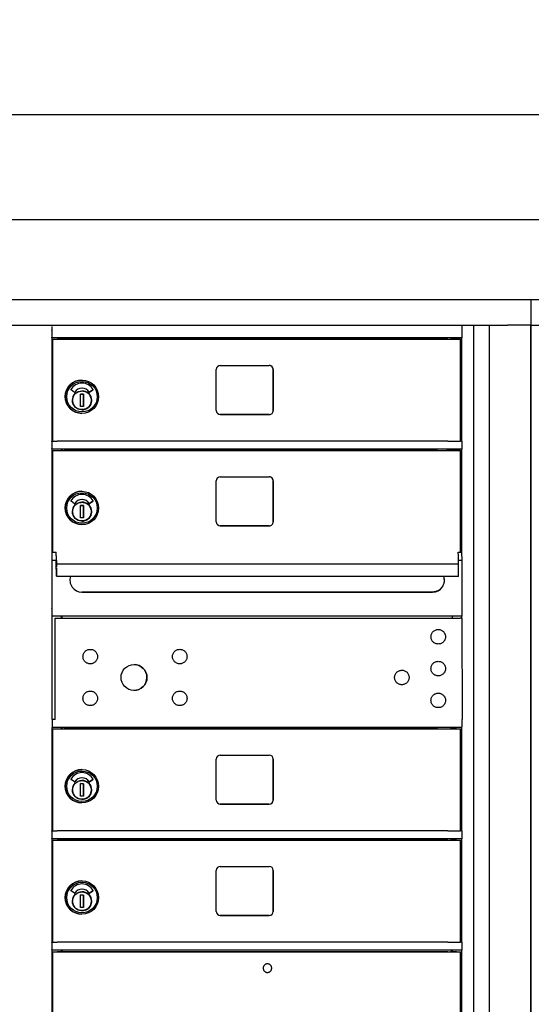
# Model space of a CAD drawing. Units: inches. Extents: x 419 to 4456, y -145 to 7.
# Drawn here: x 2651 to 2667, y -38 to -7 of the extents above; entities that cross this region are included whole.
import ezdxf

# ---------------------------------------------------------------- set-up
doc = ezdxf.new("R2010")
doc.units = ezdxf.units.IN
doc.header["$MEASUREMENT"] = 0
doc.layers.add('Dim', color=1, linetype='Continuous')
doc.dimstyles.get("Standard").update_dxf_attribs({"dimscale": 8, "dimtxt": 0.1, "dimasz": 0.13, "dimexe": 0.055, "dimexo": 0.055, "dimgap": 0.09, "dimtad": 0, "dimtih": 1, "dimtoh": 1, "dimdec": 4, "dimzin": 0, "dimdsep": 46, "dimlunit": 5, "dimtxsty": 'Standard', "dimcen": 0.09, "dimadec": 0, "dimazin": 1, "dimtfac": 1, "dimtdec": 4, "dimtofl": 0, "dimtmove": 0, "dimatfit": 3, "dimfxl": 1, "dimtolj": 1, "dimtzin": 0, "dimarcsym": 0})

# ---------------------------------------------------------------- blocks, each defined once
blk = doc.blocks.new('*D103')
at = {"layer": 'Defpoints', "color": 0, "transparency": 16777216}
for p in [(2887.488, -9.975), (2635.522, -15.788), (2887.488, -15.788)]:
    blk.add_point(p, dxfattribs=at)
at = {"layer": 'Dim', "color": 0, "lineweight": -2, "transparency": 16777216}
for p, q in [((2635.522, -15.348), (2635.522, -9.535)), ((2887.488, -15.348), (2887.488, -9.535)), ((2636.722, -9.975), (2740.16, -9.975)), ((2886.288, -9.975), (2762.267, -9.975))]:
    blk.add_line(p, q, dxfattribs=at)
at = {"layer": 'Dim', "color": 0, "transparency": 16777216}
for points in [[(2636.722, -9.775), (2636.722, -10.175), (2635.522, -9.975)], [(2886.288, -9.775), (2886.288, -10.175), (2887.488, -9.975)]]:
    blk.add_solid(points, dxfattribs=at)
at = {"layer": 'Dim', "color": 0, "transparency": 16777216, "insert": (2751.213, -9.975), "char_height": 2, "attachment_point": 5}
blk.add_mtext('\\A1;252" ACTUAL', dxfattribs=at)
blk = doc.blocks.new('*D104')
at = {"layer": 'Defpoints', "color": 0, "transparency": 16777216}
for p in [(2886.989, -13.276), (2636.161, -15.788), (2886.989, -15.786)]:
    blk.add_point(p, dxfattribs=at)
at = {"layer": 'Dim', "color": 0, "lineweight": -2, "transparency": 16777216}
for p, q in [((2636.161, -15.348), (2636.161, -12.836)), ((2886.989, -15.346), (2886.989, -12.836)), ((2637.361, -13.276), (2733.927, -13.276)), ((2885.789, -13.276), (2768.7, -13.276))]:
    blk.add_line(p, q, dxfattribs=at)
at = {"layer": 'Dim', "color": 0, "transparency": 16777216}
for points in [[(2637.361, -13.076), (2637.361, -13.476), (2636.161, -13.276)], [(2885.789, -13.076), (2885.789, -13.476), (2886.989, -13.276)]]:
    blk.add_solid(points, dxfattribs=at)
at = {"layer": 'Dim', "color": 0, "transparency": 16777216, "insert": (2751.313, -13.276), "char_height": 2, "attachment_point": 5}
blk.add_mtext('\\A1;251" ROUGH OPENING', dxfattribs=at)
blk = doc.blocks.new('N1034011')
for p, q in [((652.006, -16.226), (683.502, -16.226)), ((652.007, -16.226), (683.503, -16.226)), ((683.503, -16.226), (683.502, -16.226)), ((683.503, -17.033), (683.503, -16.226)), ((651.995, -52.669), (651.995, -17.033)), ((651.995, -17.033), (651.995, -17.033)), ((652.007, -17.033), (682.757, -17.033)), ((668.443, -17.073), (668.443, -17.418)), ((681.328, -17.418), (681.328, -17.073)), ((681.698, -52.541), (681.698, -17.034)), ((682.181, -17.033), (682.181, -52.669)), ((683.474, -17.033), (682.757, -17.033)), ((683.485, -17.033), (683.503, -17.033)), ((683.489, -17.033), (683.489, -52.669)), ((681.328, -17.433), (668.448, -17.433)), ((668.448, -20.683), (668.448, -17.433)), ((668.469, -17.479), (668.466, -17.479)), ((668.466, -20.683), (668.466, -17.479)), ((668.466, -17.479), (668.706, -17.479)), ((668.469, -20.683), (668.469, -17.479)), ((668.706, -17.479), (668.707, -17.479)), ((668.707, -17.479), (670.027, -17.479)), ((668.744, -17.479), (668.744, -17.433)), ((668.763, -17.433), (668.763, -17.479)), ((668.764, -17.433), (668.764, -17.479)), ((680.557, -17.479), (668.828, -17.479)), ((670.027, -17.479), (670.026, -17.479)), ((670.026, -17.479), (670.026, -17.479)), ((670.026, -17.479), (681.054, -17.479)), ((680.999, -17.479), (680.999, -17.433)), ((681.023, -17.479), (681.023, -17.433)), ((681.276, -20.683), (681.276, -17.479)), ((681.324, -20.683), (681.324, -17.433)), ((673.606, -19.718), (673.606, -18.428)), ((673.731, -18.303), (675.271, -18.303)), ((675.395, -19.718), (675.395, -18.428)), ((675.396, -18.428), (675.396, -19.718)), ((669.387, -18.76), (669.386, -18.76)), ((669.146, -19.147), (669.041, -19.07)), ((669.387, -19.017), (669.387, -19.017)), ((669.625, -19.146), (669.73, -19.07)), ((669.73, -19.07), (669.625, -19.146)), ((669.335, -19.594), (669.342, -19.2)), ((669.342, -19.2), (669.437, -19.202)), ((669.437, -19.202), (669.342, -19.2)), ((669.437, -19.202), (669.43, -19.595)), ((669.43, -19.595), (669.437, -19.202)), ((669.437, -19.202), (669.437, -19.202)), ((669.679, -19.448), (669.675, -19.448)), ((669.677, -19.36), (669.682, -19.36)), ((669.679, -19.448), (669.68, -19.448)), ((669.681, -19.375), (669.68, -19.433)), ((669.43, -19.595), (669.335, -19.594)), ((669.382, -19.807), (669.381, -19.807)), ((673.73, -19.843), (675.27, -19.843)), ((675.271, -19.843), (673.731, -19.843)), ((668.443, -20.698), (668.443, -20.914)), ((668.467, -20.683), (668.448, -20.683)), ((668.469, -20.683), (668.467, -20.683)), ((680.557, -20.683), (668.828, -20.683)), ((681.324, -20.683), (681.276, -20.683)), ((681.328, -20.683), (681.324, -20.683)), ((681.328, -20.914), (681.328, -20.698)), ((681.328, -20.933), (668.448, -20.933)), ((668.448, -24.433), (668.448, -20.933)), ((668.469, -20.979), (668.467, -20.979)), ((668.467, -24.177), (668.467, -20.979)), ((668.467, -20.979), (668.707, -20.979)), ((668.469, -24.177), (668.469, -20.979)), ((668.707, -20.979), (668.707, -20.979)), ((668.707, -20.979), (670.027, -20.979)), ((668.744, -20.979), (668.744, -20.933)), ((668.763, -20.979), (668.763, -20.933)), ((668.764, -20.933), (668.764, -20.979)), ((680.557, -20.979), (668.828, -20.979)), ((670.027, -20.979), (670.027, -20.979)), ((670.027, -20.979), (670.027, -20.979)), ((670.027, -20.979), (681.055, -20.979)), ((680.999, -20.979), (680.999, -20.933)), ((681.023, -20.979), (681.023, -20.933)), ((681.276, -24.177), (681.276, -20.979)), ((681.324, -24.176), (681.324, -20.933)), ((673.606, -23.218), (673.606, -21.928)), ((673.731, -21.803), (675.271, -21.803)), ((675.395, -23.218), (675.395, -21.928)), ((675.396, -21.928), (675.396, -23.218)), ((669.387, -22.26), (669.386, -22.26)), ((669.146, -22.647), (669.041, -22.57)), ((669.387, -22.517), (669.387, -22.517)), ((669.625, -22.646), (669.73, -22.57)), ((669.73, -22.57), (669.625, -22.646)), ((669.335, -23.094), (669.342, -22.7)), ((669.342, -22.7), (669.437, -22.702)), ((669.437, -22.702), (669.342, -22.7)), ((669.437, -22.702), (669.43, -23.095)), ((669.43, -23.095), (669.437, -22.702)), ((669.437, -22.702), (669.437, -22.702)), ((669.677, -22.86), (669.682, -22.86)), ((669.681, -22.875), (669.68, -22.933)), ((669.43, -23.095), (669.335, -23.094)), ((669.679, -22.948), (669.675, -22.948)), ((669.679, -22.948), (669.68, -22.948)), ((669.382, -23.307), (669.381, -23.307)), ((673.73, -23.343), (675.27, -23.343)), ((675.271, -23.343), (673.731, -23.343)), ((668.448, -24.177), (668.573, -24.177)), ((668.573, -24.433), (668.448, -24.433)), ((668.448, -29.433), (668.448, -24.433)), ((668.573, -24.177), (668.574, -24.177)), ((668.575, -24.288), (668.573, -24.177)), ((668.573, -24.573), (668.573, -24.433)), ((668.575, -24.288), (668.58, -24.567)), ((681.209, -24.177), (681.208, -24.177)), ((681.211, -24.288), (681.208, -24.177)), ((681.208, -24.177), (681.328, -24.177)), ((681.215, -24.546), (681.211, -24.288)), ((681.328, -24.433), (681.213, -24.433)), ((681.328, -24.433), (681.324, -24.176)), ((681.328, -24.183), (681.328, -24.183)), ((681.328, -26.164), (681.328, -24.433)), ((668.58, -24.931), (668.574, -24.501)), ((681.215, -24.546), (668.58, -24.546)), ((668.58, -24.548), (668.581, -24.635)), ((668.581, -24.661), (668.581, -24.921)), ((681.217, -24.635), (681.215, -24.548)), ((681.216, -24.933), (681.217, -24.635)), ((681.216, -24.933), (668.58, -24.933)), ((669.376, -25.427), (680.397, -25.427)), ((680.401, -25.427), (669.38, -25.427)), ((681.328, -26.179), (668.448, -26.179)), ((668.539, -26.244), (680.245, -26.244)), ((668.539, -29.433), (668.539, -26.244)), ((668.541, -26.244), (668.539, -26.244)), ((668.541, -29.433), (668.541, -26.244)), ((668.742, -26.182), (668.751, -26.182)), ((668.744, -26.244), (668.744, -26.182)), ((668.749, -26.182), (668.749, -26.244)), ((668.751, -26.198), (668.751, -26.244)), ((680.245, -26.244), (680.956, -26.244)), ((681.022, -26.244), (681.022, -26.198)), ((681.023, -26.244), (681.023, -26.182)), ((681.324, -26.244), (681.324, -26.179)), ((681.324, -26.244), (681.328, -29.433)), ((668.539, -29.433), (668.448, -29.433)), ((668.448, -29.433), (668.448, -29.683)), ((681.328, -29.683), (668.448, -29.683)), ((668.448, -32.933), (668.448, -29.683)), ((668.744, -29.729), (668.744, -29.683)), ((668.763, -29.729), (668.763, -29.683)), ((668.764, -29.683), (668.764, -29.729)), ((680.999, -29.729), (680.999, -29.683)), ((681.023, -29.729), (681.023, -29.683)), ((681.324, -32.933), (681.324, -29.683)), ((681.328, -29.433), (681.327, -29.433)), ((681.328, -29.664), (681.328, -29.448)), ((668.469, -29.729), (668.467, -29.729)), ((668.467, -29.729), (668.707, -29.729)), ((668.467, -32.933), (668.467, -29.729)), ((668.469, -32.933), (668.469, -29.729)), ((668.707, -29.729), (668.707, -29.729)), ((668.707, -29.729), (670.027, -29.729)), ((680.557, -29.729), (668.828, -29.729)), ((670.027, -29.729), (670.027, -29.729)), ((670.027, -29.729), (670.027, -29.729)), ((670.027, -29.729), (681.055, -29.729)), ((681.057, -29.729), (681.276, -29.729)), ((681.276, -32.933), (681.276, -29.729)), ((673.731, -30.553), (675.271, -30.553)), ((673.606, -31.968), (673.606, -30.678)), ((675.395, -31.968), (675.395, -30.678)), ((675.396, -30.678), (675.396, -31.968)), ((669.387, -31.01), (669.386, -31.01)), ((669.387, -31.267), (669.387, -31.267)), ((669.146, -31.397), (669.041, -31.32)), ((669.335, -31.844), (669.342, -31.45)), ((669.342, -31.45), (669.437, -31.452)), ((669.437, -31.452), (669.342, -31.45)), ((669.437, -31.452), (669.43, -31.845)), ((669.43, -31.845), (669.437, -31.452)), ((669.437, -31.452), (669.437, -31.452)), ((669.625, -31.396), (669.73, -31.32)), ((669.73, -31.32), (669.625, -31.396)), ((669.43, -31.845), (669.335, -31.844)), ((669.679, -31.698), (669.675, -31.698)), ((669.677, -31.61), (669.682, -31.61)), ((669.679, -31.698), (669.68, -31.698)), ((669.681, -31.625), (669.68, -31.683)), ((669.382, -32.057), (669.381, -32.057)), ((673.73, -32.093), (675.27, -32.093)), ((675.271, -32.093), (673.731, -32.093)), ((668.443, -32.948), (668.443, -33.164)), ((668.467, -32.933), (668.448, -32.933)), ((668.469, -32.933), (668.467, -32.933)), ((680.557, -32.933), (668.828, -32.933)), ((681.324, -32.933), (681.276, -32.933)), ((681.328, -32.933), (681.324, -32.933)), ((681.328, -33.164), (681.328, -32.948)), ((681.328, -33.183), (668.448, -33.183)), ((668.448, -36.433), (668.448, -33.183)), ((668.469, -33.229), (668.467, -33.229)), ((668.467, -36.433), (668.467, -33.229)), ((668.467, -33.229), (668.707, -33.229)), ((668.469, -36.433), (668.469, -33.229)), ((668.707, -33.229), (668.707, -33.229)), ((668.707, -33.229), (670.027, -33.229)), ((668.744, -33.229), (668.744, -33.183)), ((668.763, -33.229), (668.763, -33.183)), ((668.764, -33.183), (668.764, -33.229)), ((680.557, -33.229), (668.828, -33.229)), ((670.027, -33.229), (670.027, -33.229)), ((670.027, -33.229), (670.027, -33.229)), ((670.027, -33.229), (681.055, -33.229)), ((680.999, -33.229), (680.999, -33.183)), ((681.023, -33.229), (681.023, -33.183)), ((681.276, -36.433), (681.276, -33.229)), ((681.324, -36.433), (681.324, -33.183)), ((673.731, -34.053), (675.271, -34.053)), ((673.606, -35.468), (673.606, -34.178)), ((675.395, -35.468), (675.395, -34.178)), ((675.396, -34.178), (675.396, -35.468)), ((669.387, -34.51), (669.386, -34.51)), ((669.146, -34.897), (669.041, -34.82)), ((669.335, -35.344), (669.342, -34.95)), ((669.342, -34.95), (669.437, -34.952)), ((669.437, -34.952), (669.342, -34.95)), ((669.387, -34.767), (669.387, -34.767)), ((669.437, -34.952), (669.43, -35.345)), ((669.43, -35.345), (669.437, -34.952)), ((669.437, -34.952), (669.437, -34.952)), ((669.625, -34.896), (669.73, -34.82)), ((669.73, -34.82), (669.625, -34.896)), ((669.679, -35.198), (669.675, -35.198)), ((669.677, -35.11), (669.682, -35.11)), ((669.679, -35.198), (669.68, -35.198)), ((669.681, -35.125), (669.68, -35.183)), ((669.43, -35.345), (669.335, -35.344)), ((669.382, -35.557), (669.381, -35.557)), ((673.73, -35.593), (675.27, -35.593)), ((675.271, -35.593), (673.731, -35.593)), ((668.443, -36.448), (668.443, -36.664)), ((668.467, -36.433), (668.448, -36.433)), ((668.469, -36.433), (668.467, -36.433)), ((680.557, -36.433), (668.828, -36.433)), ((681.324, -36.433), (681.276, -36.433)), ((681.328, -36.433), (681.324, -36.433)), ((681.328, -36.664), (681.328, -36.448)), ((681.328, -36.683), (668.448, -36.683)), ((668.448, -52.176), (668.448, -36.683)), ((668.469, -36.739), (668.467, -36.739)), ((668.467, -52.176), (668.467, -36.739)), ((668.467, -36.739), (668.707, -36.739)), ((668.469, -52.176), (668.469, -36.739)), ((668.707, -36.739), (668.707, -36.739)), ((668.707, -36.739), (670.027, -36.739)), ((668.744, -36.739), (668.744, -36.683)), ((668.763, -36.739), (668.763, -36.683)), ((668.764, -36.683), (668.764, -36.739)), ((680.557, -36.739), (668.828, -36.739)), ((670.027, -36.739), (670.027, -36.739)), ((670.027, -36.739), (681.055, -36.739)), ((670.027, -36.739), (670.027, -36.739)), ((680.999, -36.739), (680.999, -36.683)), ((681.023, -36.739), (681.023, -36.683)), ((681.276, -42.986), (681.276, -36.739)), ((681.324, -42.986), (681.324, -36.683)), ((675.213, -37.116), (675.213, -37.116)), ((675.212, -37.386), (675.212, -37.386))]:
    blk.add_line(p, q)
at = {"flags": 128}
for points in [[(669.679, -19.403), (669.677, -19.432), (669.673, -19.46), (669.665, -19.488), (669.655, -19.515), (669.642, -19.541), (669.627, -19.565), (669.609, -19.588), (669.59, -19.609), (669.568, -19.628), (669.544, -19.645), (669.519, -19.659), (669.493, -19.671), (669.466, -19.68), (669.438, -19.686), (669.409, -19.69), (669.381, -19.691), (669.352, -19.689), (669.323, -19.684), (669.296, -19.677), (669.269, -19.667), (669.243, -19.654), (669.218, -19.639), (669.196, -19.621), (669.175, -19.601), (669.156, -19.58), (669.139, -19.556), (669.125, -19.531), (669.113, -19.505), (669.104, -19.478), (669.097, -19.45), (669.093, -19.421), (669.092, -19.392), (669.094, -19.364), (669.099, -19.335), (669.107, -19.307), (669.117, -19.28), (669.13, -19.255), (669.145, -19.23), (669.162, -19.207), (669.182, -19.186), (669.204, -19.167), (669.227, -19.151), (669.252, -19.136), (669.278, -19.124), (669.306, -19.115), (669.334, -19.109), (669.362, -19.105), (669.391, -19.104), (669.42, -19.106), (669.448, -19.111), (669.476, -19.118), (669.503, -19.129), (669.529, -19.141), (669.553, -19.157), (669.576, -19.174), (669.597, -19.194), (669.616, -19.216), (669.633, -19.239), (669.647, -19.264), (669.659, -19.29), (669.668, -19.318), (669.675, -19.346), (669.678, -19.374), (669.679, -19.403)], [(669.679, -22.903), (669.677, -22.932), (669.673, -22.96), (669.665, -22.988), (669.655, -23.015), (669.642, -23.041), (669.627, -23.065), (669.609, -23.088), (669.59, -23.109), (669.568, -23.128), (669.544, -23.145), (669.519, -23.159), (669.493, -23.171), (669.466, -23.18), (669.438, -23.186), (669.409, -23.19), (669.381, -23.191), (669.352, -23.189), (669.323, -23.184), (669.296, -23.177), (669.269, -23.167), (669.243, -23.154), (669.218, -23.139), (669.196, -23.121), (669.175, -23.101), (669.156, -23.08), (669.139, -23.056), (669.125, -23.031), (669.113, -23.005), (669.104, -22.978), (669.097, -22.95), (669.093, -22.921), (669.092, -22.892), (669.094, -22.864), (669.099, -22.835), (669.107, -22.807), (669.117, -22.78), (669.13, -22.755), (669.145, -22.73), (669.162, -22.707), (669.182, -22.686), (669.204, -22.667), (669.227, -22.651), (669.252, -22.636), (669.278, -22.624), (669.306, -22.615), (669.334, -22.609), (669.362, -22.605), (669.391, -22.604), (669.42, -22.606), (669.448, -22.611), (669.476, -22.618), (669.503, -22.629), (669.529, -22.641), (669.553, -22.657), (669.576, -22.674), (669.597, -22.694), (669.616, -22.716), (669.633, -22.739), (669.647, -22.764), (669.659, -22.79), (669.668, -22.818), (669.675, -22.846), (669.678, -22.874), (669.679, -22.903)], [(680.533, -25.401), (680.528, -25.403), (680.523, -25.405), (680.517, -25.407), (680.512, -25.409), (680.506, -25.41), (680.5, -25.412), (680.495, -25.414), (680.489, -25.415), (680.483, -25.417), (680.478, -25.418), (680.472, -25.419), (680.466, -25.42), (680.46, -25.421), (680.454, -25.422), (680.448, -25.423), (680.443, -25.424), (680.437, -25.424), (680.431, -25.425), (680.425, -25.425), (680.42, -25.426), (680.414, -25.426), (680.408, -25.426), (680.403, -25.426), (680.397, -25.427)], [(680.807, -26.854), (680.803, -26.876), (680.798, -26.898), (680.79, -26.919), (680.781, -26.94), (680.769, -26.959), (680.756, -26.977), (680.741, -26.993), (680.724, -27.009), (680.706, -27.022), (680.687, -27.033), (680.667, -27.043), (680.646, -27.051), (680.624, -27.056), (680.602, -27.059), (680.579, -27.061), (680.557, -27.059), (680.535, -27.056), (680.513, -27.051), (680.492, -27.043), (680.472, -27.034), (680.452, -27.022), (680.434, -27.009), (680.418, -26.994), (680.403, -26.977), (680.389, -26.959), (680.378, -26.94), (680.368, -26.92), (680.361, -26.899), (680.355, -26.877), (680.352, -26.855), (680.351, -26.832), (680.352, -26.81), (680.355, -26.788), (680.361, -26.766), (680.368, -26.745), (680.378, -26.725), (680.389, -26.705), (680.403, -26.687), (680.418, -26.671), (680.434, -26.656), (680.452, -26.642), (680.471, -26.631), (680.492, -26.621), (680.513, -26.613), (680.535, -26.608), (680.557, -26.605), (680.579, -26.604), (680.601, -26.605), (680.624, -26.608), (680.645, -26.613), (680.667, -26.621), (680.687, -26.631), (680.706, -26.642), (680.724, -26.655), (680.741, -26.67), (680.756, -26.687), (680.769, -26.705), (680.781, -26.724), (680.79, -26.744), (680.798, -26.766), (680.803, -26.787), (680.807, -26.81), (680.808, -26.832), (680.807, -26.854)], [(669.873, -27.478), (669.87, -27.5), (669.864, -27.522), (669.857, -27.543), (669.847, -27.563), (669.836, -27.582), (669.822, -27.6), (669.807, -27.617), (669.791, -27.632), (669.773, -27.645), (669.753, -27.657), (669.733, -27.666), (669.712, -27.674), (669.69, -27.679), (669.668, -27.683), (669.646, -27.684), (669.623, -27.683), (669.601, -27.68), (669.579, -27.674), (669.558, -27.667), (669.538, -27.657), (669.519, -27.645), (669.501, -27.632), (669.484, -27.617), (669.469, -27.601), (669.456, -27.582), (669.444, -27.563), (669.435, -27.543), (669.427, -27.522), (669.421, -27.5), (669.418, -27.478), (669.417, -27.456), (669.418, -27.433), (669.421, -27.411), (669.427, -27.389), (669.434, -27.368), (669.444, -27.348), (669.455, -27.329), (669.469, -27.311), (669.484, -27.294), (669.5, -27.279), (669.518, -27.266), (669.538, -27.254), (669.558, -27.244), (669.579, -27.237), (669.601, -27.231), (669.623, -27.228), (669.645, -27.227), (669.668, -27.228), (669.69, -27.231), (669.712, -27.237), (669.733, -27.244), (669.753, -27.254), (669.772, -27.265), (669.79, -27.279), (669.807, -27.294), (669.822, -27.31), (669.835, -27.328), (669.847, -27.348), (669.857, -27.368), (669.864, -27.389), (669.87, -27.411), (669.873, -27.433), (669.874, -27.455), (669.873, -27.478)], [(672.685, -27.477), (672.682, -27.499), (672.676, -27.521), (672.669, -27.542), (672.659, -27.562), (672.648, -27.582), (672.634, -27.6), (672.619, -27.616), (672.603, -27.631), (672.585, -27.645), (672.565, -27.656), (672.545, -27.666), (672.524, -27.673), (672.502, -27.679), (672.48, -27.682), (672.458, -27.683), (672.435, -27.682), (672.413, -27.679), (672.391, -27.673), (672.37, -27.666), (672.35, -27.656), (672.331, -27.645), (672.313, -27.632), (672.296, -27.617), (672.281, -27.6), (672.268, -27.582), (672.256, -27.563), (672.246, -27.542), (672.239, -27.521), (672.233, -27.5), (672.23, -27.477), (672.229, -27.455), (672.23, -27.433), (672.233, -27.41), (672.239, -27.389), (672.246, -27.368), (672.256, -27.347), (672.267, -27.328), (672.281, -27.31), (672.296, -27.293), (672.312, -27.278), (672.33, -27.265), (672.35, -27.253), (672.37, -27.244), (672.391, -27.236), (672.413, -27.231), (672.435, -27.227), (672.457, -27.226), (672.48, -27.227), (672.502, -27.231), (672.524, -27.236), (672.545, -27.244), (672.565, -27.253), (672.584, -27.265), (672.602, -27.278), (672.619, -27.293), (672.634, -27.31), (672.647, -27.328), (672.659, -27.347), (672.668, -27.367), (672.676, -27.388), (672.681, -27.41), (672.685, -27.432), (672.686, -27.455), (672.685, -27.477)], [(680.807, -27.854), (680.803, -27.876), (680.798, -27.898), (680.79, -27.919), (680.781, -27.94), (680.769, -27.959), (680.756, -27.977), (680.741, -27.993), (680.724, -28.009), (680.706, -28.022), (680.687, -28.033), (680.667, -28.043), (680.646, -28.051), (680.624, -28.056), (680.602, -28.059), (680.579, -28.061), (680.557, -28.059), (680.535, -28.056), (680.513, -28.051), (680.492, -28.043), (680.472, -28.034), (680.452, -28.022), (680.434, -28.009), (680.418, -27.994), (680.403, -27.977), (680.389, -27.959), (680.378, -27.94), (680.368, -27.92), (680.361, -27.899), (680.355, -27.877), (680.352, -27.855), (680.351, -27.832), (680.352, -27.81), (680.355, -27.788), (680.361, -27.766), (680.368, -27.745), (680.378, -27.725), (680.389, -27.705), (680.403, -27.687), (680.418, -27.671), (680.434, -27.656), (680.452, -27.642), (680.471, -27.631), (680.492, -27.621), (680.513, -27.613), (680.535, -27.608), (680.557, -27.605), (680.579, -27.604), (680.601, -27.605), (680.624, -27.608), (680.645, -27.613), (680.667, -27.621), (680.687, -27.631), (680.706, -27.642), (680.724, -27.655), (680.741, -27.67), (680.756, -27.687), (680.769, -27.705), (680.781, -27.724), (680.79, -27.744), (680.798, -27.766), (680.803, -27.787), (680.807, -27.81), (680.808, -27.832), (680.807, -27.854)], [(679.664, -28.134), (679.66, -28.156), (679.655, -28.178), (679.647, -28.199), (679.638, -28.219), (679.626, -28.238), (679.613, -28.256), (679.598, -28.273), (679.581, -28.288), (679.563, -28.301), (679.544, -28.313), (679.524, -28.323), (679.503, -28.33), (679.481, -28.336), (679.459, -28.339), (679.436, -28.34), (679.414, -28.339), (679.392, -28.336), (679.37, -28.33), (679.349, -28.323), (679.329, -28.313), (679.31, -28.302), (679.291, -28.288), (679.275, -28.273), (679.26, -28.257), (679.246, -28.239), (679.235, -28.219), (679.225, -28.199), (679.218, -28.178), (679.212, -28.156), (679.209, -28.134), (679.208, -28.112), (679.209, -28.089), (679.212, -28.067), (679.218, -28.045), (679.225, -28.024), (679.235, -28.004), (679.246, -27.985), (679.26, -27.967), (679.275, -27.95), (679.291, -27.935), (679.309, -27.922), (679.328, -27.91), (679.349, -27.901), (679.37, -27.893), (679.392, -27.888), (679.414, -27.884), (679.436, -27.883), (679.459, -27.884), (679.481, -27.887), (679.502, -27.893), (679.524, -27.9), (679.544, -27.91), (679.563, -27.922), (679.581, -27.935), (679.598, -27.95), (679.613, -27.967), (679.626, -27.985), (679.638, -28.004), (679.647, -28.024), (679.655, -28.045), (679.66, -28.067), (679.664, -28.089), (679.665, -28.111), (679.664, -28.134)], [(669.873, -28.79), (669.87, -28.812), (669.864, -28.834), (669.857, -28.855), (669.847, -28.875), (669.836, -28.894), (669.822, -28.912), (669.807, -28.929), (669.791, -28.944), (669.773, -28.957), (669.753, -28.969), (669.733, -28.978), (669.712, -28.986), (669.69, -28.991), (669.668, -28.995), (669.646, -28.996), (669.623, -28.995), (669.601, -28.992), (669.579, -28.986), (669.558, -28.979), (669.538, -28.969), (669.519, -28.957), (669.501, -28.944), (669.484, -28.929), (669.469, -28.913), (669.456, -28.894), (669.444, -28.875), (669.435, -28.855), (669.427, -28.834), (669.421, -28.812), (669.418, -28.79), (669.417, -28.768), (669.418, -28.745), (669.421, -28.723), (669.427, -28.701), (669.434, -28.68), (669.444, -28.66), (669.455, -28.641), (669.469, -28.623), (669.484, -28.606), (669.5, -28.591), (669.518, -28.578), (669.538, -28.566), (669.558, -28.556), (669.579, -28.549), (669.601, -28.543), (669.623, -28.54), (669.645, -28.539), (669.668, -28.54), (669.69, -28.543), (669.712, -28.549), (669.733, -28.556), (669.753, -28.566), (669.772, -28.577), (669.79, -28.591), (669.807, -28.606), (669.822, -28.622), (669.835, -28.64), (669.847, -28.66), (669.857, -28.68), (669.864, -28.701), (669.87, -28.723), (669.873, -28.745), (669.874, -28.767), (669.873, -28.79)], [(672.685, -28.79), (672.682, -28.812), (672.676, -28.834), (672.669, -28.855), (672.659, -28.875), (672.648, -28.894), (672.634, -28.912), (672.619, -28.929), (672.603, -28.944), (672.585, -28.957), (672.565, -28.969), (672.545, -28.978), (672.524, -28.986), (672.502, -28.991), (672.48, -28.995), (672.458, -28.996), (672.435, -28.995), (672.413, -28.992), (672.391, -28.986), (672.37, -28.979), (672.35, -28.969), (672.331, -28.957), (672.313, -28.944), (672.296, -28.929), (672.281, -28.913), (672.268, -28.894), (672.256, -28.875), (672.246, -28.855), (672.239, -28.834), (672.233, -28.812), (672.23, -28.79), (672.229, -28.768), (672.23, -28.745), (672.233, -28.723), (672.239, -28.701), (672.246, -28.68), (672.256, -28.66), (672.267, -28.641), (672.281, -28.623), (672.296, -28.606), (672.312, -28.591), (672.33, -28.578), (672.35, -28.566), (672.37, -28.556), (672.391, -28.549), (672.413, -28.543), (672.435, -28.54), (672.457, -28.539), (672.48, -28.54), (672.502, -28.543), (672.524, -28.549), (672.545, -28.556), (672.565, -28.566), (672.584, -28.577), (672.602, -28.591), (672.619, -28.606), (672.634, -28.622), (672.647, -28.64), (672.659, -28.66), (672.668, -28.68), (672.676, -28.701), (672.681, -28.723), (672.685, -28.745), (672.686, -28.767), (672.685, -28.79)], [(680.807, -28.854), (680.803, -28.876), (680.798, -28.898), (680.79, -28.919), (680.781, -28.94), (680.769, -28.959), (680.756, -28.977), (680.741, -28.993), (680.724, -29.009), (680.706, -29.022), (680.687, -29.033), (680.667, -29.043), (680.646, -29.051), (680.624, -29.056), (680.602, -29.059), (680.579, -29.061), (680.557, -29.059), (680.535, -29.056), (680.513, -29.051), (680.492, -29.043), (680.472, -29.034), (680.452, -29.022), (680.434, -29.009), (680.418, -28.994), (680.403, -28.977), (680.389, -28.959), (680.378, -28.94), (680.368, -28.92), (680.361, -28.899), (680.355, -28.877), (680.352, -28.855), (680.351, -28.832), (680.352, -28.81), (680.355, -28.788), (680.361, -28.766), (680.368, -28.745), (680.378, -28.725), (680.389, -28.705), (680.403, -28.687), (680.418, -28.671), (680.434, -28.656), (680.452, -28.642), (680.471, -28.631), (680.492, -28.621), (680.513, -28.613), (680.535, -28.608), (680.557, -28.605), (680.579, -28.604), (680.601, -28.605), (680.624, -28.608), (680.645, -28.613), (680.667, -28.621), (680.687, -28.631), (680.706, -28.642), (680.724, -28.655), (680.741, -28.67), (680.756, -28.687), (680.769, -28.705), (680.781, -28.724), (680.79, -28.744), (680.798, -28.766), (680.803, -28.787), (680.807, -28.81), (680.808, -28.832), (680.807, -28.854)], [(669.679, -31.653), (669.677, -31.682), (669.673, -31.71), (669.665, -31.738), (669.655, -31.765), (669.642, -31.791), (669.627, -31.815), (669.609, -31.838), (669.59, -31.859), (669.568, -31.878), (669.544, -31.895), (669.519, -31.909), (669.493, -31.921), (669.466, -31.93), (669.438, -31.936), (669.409, -31.94), (669.381, -31.941), (669.352, -31.939), (669.323, -31.934), (669.296, -31.927), (669.269, -31.917), (669.243, -31.904), (669.218, -31.889), (669.196, -31.871), (669.175, -31.851), (669.156, -31.83), (669.139, -31.806), (669.125, -31.781), (669.113, -31.755), (669.104, -31.728), (669.097, -31.7), (669.093, -31.671), (669.092, -31.642), (669.094, -31.614), (669.099, -31.585), (669.107, -31.557), (669.117, -31.53), (669.13, -31.505), (669.145, -31.48), (669.162, -31.457), (669.182, -31.436), (669.204, -31.417), (669.227, -31.401), (669.252, -31.386), (669.278, -31.374), (669.306, -31.365), (669.334, -31.359), (669.362, -31.355), (669.391, -31.354), (669.42, -31.356), (669.448, -31.361), (669.476, -31.368), (669.503, -31.379), (669.529, -31.391), (669.553, -31.407), (669.576, -31.424), (669.597, -31.444), (669.616, -31.466), (669.633, -31.489), (669.647, -31.514), (669.659, -31.54), (669.668, -31.568), (669.675, -31.596), (669.678, -31.624), (669.679, -31.653)], [(669.679, -35.153), (669.677, -35.182), (669.673, -35.21), (669.665, -35.238), (669.655, -35.265), (669.642, -35.291), (669.627, -35.315), (669.609, -35.338), (669.59, -35.359), (669.568, -35.378), (669.544, -35.395), (669.519, -35.409), (669.493, -35.421), (669.466, -35.43), (669.438, -35.436), (669.409, -35.44), (669.381, -35.441), (669.352, -35.439), (669.323, -35.434), (669.296, -35.427), (669.269, -35.417), (669.243, -35.404), (669.218, -35.389), (669.196, -35.371), (669.175, -35.351), (669.156, -35.33), (669.139, -35.306), (669.125, -35.281), (669.113, -35.255), (669.104, -35.228), (669.097, -35.2), (669.093, -35.171), (669.092, -35.142), (669.094, -35.114), (669.099, -35.085), (669.107, -35.057), (669.117, -35.03), (669.13, -35.005), (669.145, -34.98), (669.162, -34.957), (669.182, -34.936), (669.204, -34.917), (669.227, -34.901), (669.252, -34.886), (669.278, -34.874), (669.306, -34.865), (669.334, -34.859), (669.362, -34.855), (669.391, -34.854), (669.42, -34.856), (669.448, -34.861), (669.476, -34.868), (669.503, -34.879), (669.529, -34.891), (669.553, -34.907), (669.576, -34.924), (669.597, -34.944), (669.616, -34.966), (669.633, -34.989), (669.647, -35.014), (669.659, -35.04), (669.668, -35.068), (669.675, -35.096), (669.678, -35.124), (669.679, -35.153)], [(675.213, -37.116), (675.2, -37.116), (675.187, -37.118), (675.174, -37.121), (675.161, -37.126), (675.149, -37.131), (675.138, -37.138), (675.127, -37.146), (675.117, -37.155), (675.109, -37.165), (675.101, -37.175), (675.094, -37.187), (675.088, -37.199), (675.084, -37.211), (675.08, -37.224), (675.078, -37.237), (675.078, -37.25), (675.078, -37.263), (675.08, -37.277), (675.084, -37.289), (675.088, -37.302), (675.094, -37.314), (675.1, -37.325), (675.108, -37.336), (675.117, -37.346), (675.127, -37.355), (675.137, -37.363), (675.149, -37.369), (675.161, -37.375), (675.173, -37.38), (675.186, -37.383), (675.199, -37.385), (675.212, -37.386)], [(675.212, -37.386), (675.225, -37.385), (675.239, -37.383), (675.251, -37.38), (675.264, -37.376), (675.276, -37.37), (675.287, -37.363), (675.298, -37.355), (675.308, -37.346), (675.317, -37.337), (675.325, -37.326), (675.332, -37.315), (675.337, -37.303), (675.342, -37.29), (675.345, -37.277), (675.347, -37.264), (675.348, -37.251), (675.347, -37.238), (675.345, -37.225), (675.342, -37.212), (675.338, -37.199), (675.332, -37.187), (675.325, -37.176), (675.318, -37.165), (675.309, -37.156), (675.299, -37.147), (675.288, -37.139), (675.277, -37.132), (675.265, -37.126), (675.253, -37.122), (675.24, -37.118), (675.227, -37.116), (675.213, -37.116)]]:
    blk.add_lwpolyline(points, dxfattribs=at)
for centre, major_axis, ratio, start_param, end_param in [((652.01, -17.033), (-0.015, 0), 0.000034, 0, 1.387668), ((652.01, -17.033), (-0.015, 0), 0.000034, 4.94099, 6.283184), ((668.443, -17.198), (0, -0.015), 0.007399, 1.570762, 2.33265), ((681.328, -17.073), (0, 0.0405), 0.002742, 4.712355, 6.283093), ((681.328, -17.198), (0, 0.015), 0.007399, 4.712355, 6.283151), ((683.474, -17.033), (-0.015, 0), 0.000034, 1.570848, 2.446404), ((668.443, -17.414), (0, -0.0197), 0.007399, 0.909687, 1.570762), ((668.443, -17.418), (0, -0.015), 0.007399, 0.808874, 1.570762), ((668.518, -17.479), (-0.16, 0), 0.000034, 1.26012, 2.167367), ((668.518, -17.479), (-0.16, 0), 0.000034, 1.256318, 2.163565), ((668.831, -17.479), (-0.4, 0), 0.000034, 4.719788, 5.305103), ((668.833, -17.479), (-0.4, 0), 0.000034, 4.723589, 5.308904), ((680.562, -17.479), (-0.4, 0), 0.000034, 3.78532, 4.723532), ((680.56, -17.479), (-0.4, 0), 0.000034, 3.781518, 4.719731), ((681.057, -17.479), (0.219, 0), 0.000034, 3.781632, 6.283185), ((681.057, -17.479), (0.219, 0), 0.000034, 3.785433, 7.865181), ((681.328, -17.414), (0, -0.0197), 0.007399, 0, 1.570762), ((681.328, -17.418), (0, -0.015), 0.007399, 0, 1.570762), ((673.731, -18.428), (0.001, 0.125), 0.999973, 0.004635, 1.575431), ((675.27, -18.428), (0.001, 0.125), 0.999973, -1.566162, -0.001184), ((675.271, -18.428), (0.001, 0.125), 0.999973, -1.566162, 0.004635), ((669.384, -19.283), (-0.002, -0.524), 0.999973, 3.141593, 6.283185), ((669.386, -19.249), (0.002, 0.395), 0.999973, -1.067174, 1.076443), ((669.386, -19.249), (0.002, 0.395), 0.999973, -1.067174, -0.000037), ((669.046, -19.064), (0.00557, 0.00557), 0.999992, 1.857218, 3.297178), ((669.151, -19.14), (0.00557, 0.00557), 0.999989, 3.297154, 4.945593), ((669.151, -19.14), (0.00557, 0.00557), 1, 3.924206, 4.945595), ((669.386, -19.285), (0.001, 0.268), 0.999973, 0, 1.023251), ((669.386, -19.285), (0.001, 0.268), 0.999973, -1.008744, 1.023251), ((669.384, -19.398), (0.001, 0.299), 0.999973, -1.439083, -0.00258), ((669.62, -19.139), (-0.00557, 0.00557), 0.999992, 1.342804, 2.97487), ((669.62, -19.139), (0.00557, 0.00557), 1, 3.924206, 4.545668), ((669.726, -19.064), (-0.00557, 0.00557), 0.999992, 2.97487, 4.425967), ((669.726, -19.064), (-0.00557, 0.00557), 0.999988, 2.974892, 4.425994), ((669.384, -19.398), (0.001, 0.299), 0.999973, 3.144173, 4.546951), ((669.384, -19.398), (0.212, 0.212), 1, 5.334349, 5.618125), ((669.68, -19.433), (-0.0003, -0.0157), 0.007398, 0.000125, 1.570921), ((669.681, -19.375), (0.0003, 0.0157), 0.007398, 4.712514, 6.283185), ((673.731, -19.718), (0.001, 0.125), 0.999973, 1.575431, 3.146227), ((675.27, -19.718), (0.001, 0.125), 0.999973, 3.146227, 4.717024), ((675.271, -19.718), (0.001, 0.125), 0.999973, 3.146227, 4.717024), ((673.73, -19.718), (-0.001, -0.125), 0.999973, 0.001184, 0.004635), ((668.443, -20.698), (0, -0.015), 0.007399, 1.570762, 2.33265), ((668.518, -20.683), (-0.16, 0), 0.000034, 1.256318, 2.163565), ((668.831, -20.683), (-0.4, 0), 0.000034, 4.719788, 5.305103), ((680.56, -20.683), (-0.4, 0), 0.000034, 3.781518, 4.719731), ((681.057, -20.683), (0.219, 0), 0.000034, 3.781636, 6.28319), ((681.328, -20.698), (0, 0.015), 0.007399, 4.712355, 6.283151), ((668.443, -20.914), (0, -0.0197), 0.007399, 0.909687, 1.570762), ((681.328, -20.914), (0, -0.0197), 0.007399, 0, 1.570762), ((673.731, -21.928), (0.001, 0.125), 0.999973, 0.004635, 1.575431), ((675.27, -21.928), (0.001, 0.125), 0.999973, -1.566162, -0.001184), ((675.271, -21.928), (0.001, 0.125), 0.999973, -1.566162, 0.004635), ((669.384, -22.783), (-0.002, -0.524), 0.999973, 3.141593, 6.283185), ((669.046, -22.564), (0.00557, 0.00557), 0.999992, 1.857218, 3.297178), ((669.386, -22.749), (0.002, 0.395), 0.999973, -1.067174, 1.076443), ((669.386, -22.785), (0.001, 0.268), 0.999973, 0, 1.023251), ((669.386, -22.785), (0.001, 0.268), 0.999973, -1.008744, 1.023251), ((669.384, -22.898), (0.001, 0.299), 0.999973, -1.439083, -0.00258), ((669.386, -22.749), (0.002, 0.395), 0.999973, -1.067174, -0.000037), ((669.726, -22.564), (-0.00557, 0.00557), 0.999992, 2.97487, 4.425967), ((669.726, -22.564), (-0.00557, 0.00557), 0.999988, 2.974892, 4.425994), ((669.151, -22.64), (0.00557, 0.00557), 0.999989, 3.297154, 4.945593), ((669.151, -22.64), (0.00557, 0.00557), 1, 3.924206, 4.945595), ((669.62, -22.639), (-0.00557, 0.00557), 0.999992, 1.342804, 2.97487), ((669.62, -22.639), (0.00557, 0.00557), 1, 3.924206, 4.545668), ((669.384, -22.898), (0.212, 0.212), 1, 5.334349, 5.618125), ((669.384, -22.898), (0.001, 0.299), 0.999973, 3.144173, 4.546951), ((673.731, -23.218), (0.001, 0.125), 0.999973, 1.575431, 3.146227), ((675.27, -23.218), (0.001, 0.125), 0.999973, 3.146227, 4.717024), ((675.271, -23.218), (0.001, 0.125), 0.999973, 3.146227, 4.717024), ((668.573, -24.573), (0, 0.0787), 0.007399, -0.436367, 1.570762), ((669.38, -25.052), (0.002, 0.375), 0.999973, 1.252583, 3.146227), ((680.401, -25.052), (0.002, 0.375), 0.999973, 3.146227, 5.039872), ((680.397, -25.052), (0.002, 0.375), 0.999973, 3.517797, 5.039823), ((668.443, -25.948), (0, -0.015), 0.007399, 1.570762, 2.33265), ((668.751, -26.198), (0, -0.0197), 0.007399, 3.785059, 4.712355), ((681.107, -26.244), (-0.159, 0), 0.000034, 0.313986, 3.059884), ((681.022, -26.198), (0, 0.0197), 0.007399, 0.643467, 1.570762), ((681.29, -26.244), (0.0653, 0), 0.000034, 0.980369, 1.961045), ((681.328, -26.164), (0, -0.0197), 0.007399, 0, 1.570762), ((671.019, -28.111), (0.002, 0.407), 0.999973, 3.143865, 6.280913), ((681.328, -29.448), (0, 0.015), 0.007399, 4.712355, 6.283151), ((673.731, -30.678), (0.001, 0.125), 0.999973, 0.004635, 1.575431), ((675.27, -30.678), (0.001, 0.125), 0.999973, 4.717024, 6.282001), ((675.271, -30.678), (0.001, 0.125), 0.999973, 4.717024, 6.28782), ((669.384, -31.533), (-0.002, -0.524), 0.999973, 3.141593, 6.283185), ((669.386, -31.499), (0.002, 0.395), 0.999973, 5.216012, 7.359628), ((669.386, -31.535), (0.001, 0.268), 0.999973, 0, 1.023251), ((669.386, -31.535), (0.001, 0.268), 0.999973, 5.274441, 7.306436), ((669.386, -31.499), (0.002, 0.395), 0.999973, 5.216012, 6.283148), ((669.046, -31.314), (-0.00464, -0.00636), 0.999991, 4.843228, 6.283185), ((669.151, -31.39), (-0.00413, -0.0067), 0.999987, 6.205538, 7.853982), ((669.151, -31.39), (-0.00002, -0.00787), 0.999973, 0, 1.021401), ((669.384, -31.648), (0.001, 0.299), 0.999973, 4.844102, 6.280605), ((669.62, -31.389), (0.00457, -0.00641), 0.999991, 4.651116, 6.283185), ((669.62, -31.389), (-0.00002, -0.00787), 0.999973, 0, 0.621475), ((669.726, -31.314), (0.00457, -0.00641), 0.999991, 0, 1.451095), ((669.726, -31.314), (0.00377, -0.00691), 0.999985, 0.119702, 1.570796), ((669.384, -31.648), (-0.001, -0.299), 0.999973, 0.00258, 1.405358), ((669.384, -31.648), (0.001, 0.299), 0.999973, 4.55359, 4.837358), ((669.68, -31.683), (-0.0003, -0.0157), 0.007398, 0.000125, 1.570921), ((669.681, -31.625), (0.0003, 0.0157), 0.007398, 4.712514, 6.283185), ((673.731, -31.968), (-0.001, -0.125), 0.999973, 4.717024, 6.28782), ((673.73, -31.968), (-0.001, -0.125), 0.999973, 0.001184, 0.004635), ((675.27, -31.968), (-0.001, -0.125), 0.999973, 0.004635, 1.575431), ((675.271, -31.968), (-0.001, -0.125), 0.999973, 0.004635, 1.575431), ((668.443, -32.948), (0, -0.015), 0.007399, 1.570762, 2.33265), ((668.518, -32.933), (-0.16, 0), 0.000034, 1.256318, 2.163565), ((668.831, -32.933), (-0.4, 0), 0.000034, 4.719788, 5.305103), ((680.56, -32.933), (-0.4, 0), 0.000034, 3.781519, 4.719731), ((681.057, -32.933), (0.219, 0), 0.000034, 3.781619, 6.283169), ((681.328, -32.948), (0, 0.015), 0.007399, 4.712355, 6.283151), ((668.443, -33.164), (0, -0.0197), 0.007399, 0.909687, 1.570762), ((668.518, -33.229), (-0.16, 0), 0.000034, 1.256319, 2.163566), ((668.831, -33.229), (-0.4, 0), 0.000034, 4.719788, 5.305103), ((680.56, -33.229), (-0.4, 0), 0.000034, 3.781519, 4.719731), ((681.057, -33.229), (0.219, 0), 0.000034, 3.781632, 6.283185), ((681.328, -33.164), (0, -0.0197), 0.007399, 0, 1.570762), ((673.731, -34.178), (0.001, 0.125), 0.999973, 0.004635, 1.575431), ((675.27, -34.178), (0.001, 0.125), 0.999973, 4.717024, 6.282001), ((675.271, -34.178), (0.001, 0.125), 0.999973, 4.717024, 6.28782), ((669.384, -35.033), (-0.002, -0.524), 0.999973, 3.141593, 6.283185), ((669.386, -34.999), (0.002, 0.395), 0.999973, 5.216012, 7.359628), ((669.386, -34.999), (0.002, 0.395), 0.999973, 5.216012, 6.283148), ((669.046, -34.814), (-0.00464, -0.00636), 0.999991, 4.843228, 6.283185), ((669.151, -34.89), (-0.00413, -0.0067), 0.999987, 6.205538, 7.853982), ((669.151, -34.89), (-0.00002, -0.00787), 0.999973, 0, 1.021401), ((669.386, -35.035), (0.001, 0.268), 0.999973, 0, 1.023251), ((669.386, -35.035), (0.001, 0.268), 0.999973, 5.274441, 7.306436), ((669.384, -35.148), (0.001, 0.299), 0.999973, 4.844102, 6.280605), ((669.62, -34.889), (0.00457, -0.00641), 0.999991, 4.651116, 6.283185), ((669.62, -34.889), (-0.00002, -0.00787), 0.999973, 0, 0.621475), ((669.726, -34.814), (0.00457, -0.00641), 0.999991, 0, 1.451095), ((669.726, -34.814), (0.00377, -0.00691), 0.999985, 0.119702, 1.570796), ((669.384, -35.148), (-0.001, -0.299), 0.999973, 0.00258, 1.405358), ((669.384, -35.148), (0.001, 0.299), 0.999973, 4.55359, 4.837358), ((669.68, -35.183), (-0.0003, -0.0157), 0.007398, 0.000125, 1.570921), ((669.681, -35.125), (0.0003, 0.0157), 0.007398, 4.712514, 6.283185), ((673.731, -35.468), (-0.001, -0.125), 0.999973, 4.717024, 6.28782), ((673.73, -35.468), (-0.001, -0.125), 0.999973, 0.001184, 0.004635), ((675.27, -35.468), (-0.001, -0.125), 0.999973, 0.004635, 1.575431), ((675.271, -35.468), (-0.001, -0.125), 0.999973, 0.004635, 1.575431), ((668.443, -36.448), (0, -0.015), 0.007399, 1.570762, 2.33265), ((668.518, -36.433), (-0.16, 0), 0.000034, 1.256318, 2.163565), ((668.831, -36.433), (-0.4, 0), 0.000034, 4.719788, 5.305103), ((680.56, -36.433), (-0.4, 0), 0.000034, 3.781519, 4.719731), ((681.057, -36.433), (0.219, 0), 0.000034, 3.781636, 6.283191), ((681.328, -36.448), (0, 0.015), 0.007399, 4.712355, 6.283151), ((668.443, -36.664), (0, -0.0197), 0.007399, 0.909687, 1.570762), ((668.518, -36.739), (-0.16, 0), 0.000034, 1.256318, 2.163565), ((668.831, -36.739), (-0.4, 0), 0.000034, 4.719788, 5.305103), ((680.56, -36.739), (-0.4, 0), 0.000034, 3.781519, 4.719731), ((681.057, -36.739), (0.219, 0), 0.000034, 3.781632, 6.283185), ((681.328, -36.664), (0, -0.0197), 0.007399, 0, 1.570762)]:
    blk.add_ellipse(centre, major_axis=major_axis, ratio=ratio, start_param=start_param, end_param=end_param)
for centre, major_axis, ratio in [((681.057, -17.479), (0.098, 0), 0.000034), ((669.384, -19.283), (0.002, 0.524), 0.999973), ((669.386, -19.283), (0.002, 0.48), 0.999973), ((669.386, -19.398), (0.001, 0.299), 0.999973), ((681.057, -20.979), (0.219, 0), 0.000015), ((669.384, -22.783), (0.002, 0.524), 0.999973), ((669.386, -22.783), (0.002, 0.48), 0.999973), ((669.386, -22.898), (0.001, 0.299), 0.999973), ((671.02, -28.111), (0.002, 0.407), 0.999973), ((681.057, -29.729), (0.098, 0), 0.000034), ((669.384, -31.533), (0.002, 0.524), 0.999973), ((669.386, -31.533), (0.002, 0.48), 0.999973), ((669.386, -31.648), (0.001, 0.299), 0.999973), ((681.057, -33.229), (0.098, 0), 0.000034), ((669.384, -35.033), (0.002, 0.524), 0.999973), ((669.386, -35.033), (0.002, 0.48), 0.999973), ((669.386, -35.148), (0.001, 0.299), 0.999973), ((681.057, -36.739), (0.098, 0), 0.000034)]:
    blk.add_ellipse(centre, major_axis=major_axis, ratio=ratio)

msp = doc.modelspace()

# ---------------------------------------------------------------- block references
for p in [(1983.51552, 0.4375), (2015.01186, 0.43749)]:
    msp.add_blockref('N1034011', p)

# ---------------------------------------------------------------- dimensions: what is measured, and where the dimension line sits
at = {"layer": 'Dim'}
for base, p1, p2, text, picture, middle in [((2887.48813, -9.97452), (2635.52187, -15.78828), (2887.48813, -15.78827), '252" ACTUAL', '*D103', (2751.21346, -9.97452)), ((2886.98911, -13.27646), (2636.16068, -15.78831), (2886.98911, -15.78577), '251" ROUGH OPENING', '*D104', (2751.3132, -13.27646))]:
    dim = msp.add_linear_dim(base=base, p1=p1, p2=p2, text=text, dimstyle='Standard', override={"dimtxt": 0.25, "dimasz": 0.15, "dimpost": '"'}, dxfattribs=at)
    dim.commit()
    dim.dimension.update_dxf_attribs({"geometry": picture, "text_midpoint": middle, "dimtype": 160})

doc.saveas('drawing.dxf')
